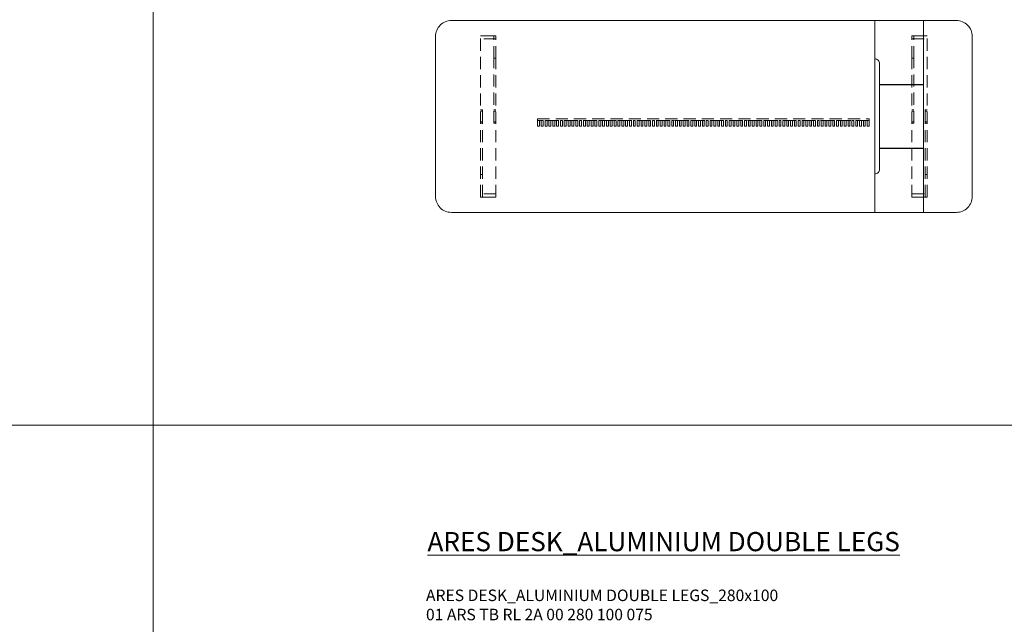
# Model space of a CAD drawing. Units: millimetres. Extents: x 11171 to 25774, y -3197 to 2870.
# Drawn here: x 13112 to 13626, y 1131 to 1446 of the extents above; entities that cross this region are included whole.
import ezdxf

# ---------------------------------------------------------------- set-up
doc = ezdxf.new("R2010")
doc.units = ezdxf.units.MM
doc.linetypes.add('HIDDEN', pattern=[9.525, 6.35, -3.175])
for name, color, linetype, lineweight in [('Düz_Çizgi_Addo', 7, 'Continuous', 20), ('Kesik_Çizgi_Addo', 7, 'HIDDEN', 5), ('Referans_Addo', 5, 'Continuous', 5), ('Yazı_Addo', 3, 'Continuous', 5)]:
    doc.layers.add(name, color=color, linetype=linetype, lineweight=lineweight)
doc.styles.get("Standard").update_dxf_attribs({"font": 'arial.ttf'})

# ---------------------------------------------------------------- blocks, each defined once
blk = doc.blocks.new('01 ARS TB RL 2L 00 280 100 075-Plan')
at = {"layer": 'Düz_Çizgi_Addo'}
blk.add_line((89.1, -80), (89.1, -20), dxfattribs=at)
for points in [[(-131.7, 0), (131.7, 0, -0.414214), (140, -8.3), (140, -91.7, -0.414214), (131.7, -100), (-131.7, -100, -0.414214), (-140, -91.7), (-140, -8.3, -0.414214)], [(114.5, -33.3), (91.6, -33.3), (91.6, -22.5, 0.414214), (89.1, -20), (89.1, -20), (89.1, 0), (114.5, 0)], [(114.5, -66.7), (91.6, -66.7), (91.6, -77.5, -0.414214), (89.1, -80), (89.1, -80), (89.1, -100), (114.5, -100)]]:
    blk.add_lwpolyline(points, format="xyb", close=True, dxfattribs=at)
blk.add_lwpolyline([(114.5, -33.5), (91.6, -33.5), (91.6, -66.5), (114.5, -66.5)], close=True, dxfattribs=at)
at = {"layer": 'Kesik_Çizgi_Addo'}
for p, q in [((-116.5, -7.99), (-108.5, -7.99)), ((-116.5, -7.99), (-116.5, -8)), ((-109.5, -8), (-116.5, -8)), ((-116.5, -92), (-116.5, -8)), ((-108.5, -9.59), (-116.5, -9.59)), ((-109.5, -19.68), (-109.5, -8)), ((-108.5, -8), (-109.5, -8)), ((-109.5, -19.68), (-109.5, -8)), ((-108.5, -7.99), (-108.5, -8)), ((-108.5, -19.68), (-108.5, -8)), ((116.5, -7.99), (108.5, -7.99)), ((108.5, -7.99), (108.5, -8)), ((108.5, -8), (109.5, -8)), ((108.5, -19.68), (108.5, -8)), ((108.5, -9.59), (116.5, -9.59)), ((109.5, -19.68), (109.5, -8)), ((109.5, -8), (116.5, -8)), ((109.5, -19.68), (109.5, -8)), ((116.5, -7.99), (116.5, -8)), ((116.5, -92), (116.5, -8)), ((-108.5, -19.68), (-109.5, -19.68)), ((-108.5, -19.68), (-109.5, -19.68)), ((-109.5, -53.48), (-109.5, -19.68)), ((-108.5, -92), (-108.5, -19.68)), ((108.5, -19.68), (109.5, -19.68)), ((108.5, -92), (108.5, -19.68)), ((108.5, -19.68), (109.5, -19.68)), ((109.5, -53.48), (109.5, -19.68)), ((-115.5, -46.5), (-116.5, -46.5)), ((-116.5, -46.51), (-115.5, -46.51)), ((-115.5, -47.26), (-116.5, -47.26)), ((-115.5, -52.73), (-115.5, -46.5)), ((-109.5, -46.5), (-108.5, -46.5)), ((-108.5, -47.26), (-109.5, -47.26)), ((-108.5, -47.26), (-109.5, -47.26)), ((109.5, -46.5), (108.5, -46.5)), ((108.5, -47.26), (109.5, -47.26)), ((108.5, -47.26), (109.5, -47.26)), ((115.5, -52.73), (115.5, -46.5)), ((115.5, -46.5), (116.5, -46.5)), ((116.5, -46.51), (115.5, -46.51)), ((115.5, -47.26), (116.5, -47.26)), ((-115.5, -52.73), (-116.5, -52.73)), ((-115.5, -52.73), (-116.5, -52.73)), ((-116.5, -53.48), (-115.5, -53.48)), ((-115.5, -91.99), (-115.5, -52.73)), ((-115.5, -53.48), (-115.5, -52.73)), ((-108.5, -52.73), (-109.5, -52.73)), ((-109.5, -53.48), (-109.5, -52.73)), ((-108.5, -53.48), (-109.5, -53.48)), ((-109.5, -53.48), (-108.5, -53.48)), ((-85.8, -52.2), (-85.8, -55)), ((108.5, -52.73), (109.5, -52.73)), ((108.5, -53.48), (109.5, -53.48)), ((109.5, -53.48), (108.5, -53.48)), ((109.5, -53.48), (109.5, -52.73)), ((115.5, -52.73), (116.5, -52.73)), ((115.5, -91.99), (115.5, -52.73)), ((115.5, -52.73), (116.5, -52.73)), ((115.5, -53.48), (115.5, -52.73)), ((116.5, -53.48), (115.5, -53.48)), ((-116.5, -80.3), (-115.5, -80.3)), ((-115.5, -80.3), (-116.5, -80.3)), ((116.5, -80.3), (115.5, -80.3)), ((115.5, -80.3), (116.5, -80.3)), ((-108.5, -90.38), (-116.5, -90.38)), ((-115.5, -91.99), (-116.5, -91.99)), ((-108.5, -92), (-116.5, -92)), ((-115.5, -91.99), (-108.5, -91.99)), ((108.5, -90.38), (116.5, -90.38)), ((115.5, -91.99), (108.5, -91.99)), ((108.5, -92), (116.5, -92)), ((115.5, -91.99), (116.5, -91.99))]:
    blk.add_line(p, q, dxfattribs=at)
for points in [[(86.2, -52.2), (-86.8, -52.2), (-86.8, -51.2), (86.2, -51.2)], [(-86.8, -52.2), (-85.8, -52.2), (-85.8, -55), (-86.8, -55)], [(-83.8, -52.2), (-84.8, -52.2), (-84.8, -55), (-83.8, -55)], [(-81.8, -52.2), (-82.8, -52.2), (-82.8, -55), (-81.8, -55)], [(-79.8, -52.2), (-80.8, -52.2), (-80.8, -55), (-79.8, -55)], [(-77.8, -52.2), (-78.8, -52.2), (-78.8, -55), (-77.8, -55)], [(-75.8, -52.2), (-76.8, -52.2), (-76.8, -55), (-75.8, -55)], [(-73.8, -52.2), (-74.8, -52.2), (-74.8, -55), (-73.8, -55)], [(-71.8, -52.2), (-72.8, -52.2), (-72.8, -55), (-71.8, -55)], [(-69.8, -52.2), (-70.8, -52.2), (-70.8, -55), (-69.8, -55)], [(-67.8, -52.2), (-68.8, -52.2), (-68.8, -55), (-67.8, -55)], [(-65.8, -52.2), (-66.8, -52.2), (-66.8, -55), (-65.8, -55)], [(-63.8, -52.2), (-64.8, -52.2), (-64.8, -55), (-63.8, -55)], [(-61.8, -52.2), (-62.8, -52.2), (-62.8, -55), (-61.8, -55)], [(-59.8, -52.2), (-60.8, -52.2), (-60.8, -55), (-59.8, -55)], [(-57.8, -52.2), (-58.8, -52.2), (-58.8, -55), (-57.8, -55)], [(-55.8, -52.2), (-56.8, -52.2), (-56.8, -55), (-55.8, -55)], [(-53.8, -52.2), (-54.8, -52.2), (-54.8, -55), (-53.8, -55)], [(-51.8, -52.2), (-52.8, -52.2), (-52.8, -55), (-51.8, -55)], [(-49.8, -52.2), (-50.8, -52.2), (-50.8, -55), (-49.8, -55)], [(-47.8, -52.2), (-48.8, -52.2), (-48.8, -55), (-47.8, -55)], [(-45.8, -52.2), (-46.8, -52.2), (-46.8, -55), (-45.8, -55)], [(-43.8, -52.2), (-44.8, -52.2), (-44.8, -55), (-43.8, -55)], [(-41.8, -52.2), (-42.8, -52.2), (-42.8, -55), (-41.8, -55)], [(-39.8, -52.2), (-40.8, -52.2), (-40.8, -55), (-39.8, -55)], [(-37.8, -52.2), (-38.8, -52.2), (-38.8, -55), (-37.8, -55)], [(-35.8, -52.2), (-36.8, -52.2), (-36.8, -55), (-35.8, -55)], [(-33.8, -52.2), (-34.8, -52.2), (-34.8, -55), (-33.8, -55)], [(-31.8, -52.2), (-32.8, -52.2), (-32.8, -55), (-31.8, -55)], [(-29.8, -52.2), (-30.8, -52.2), (-30.8, -55), (-29.8, -55)], [(-27.8, -52.2), (-28.8, -52.2), (-28.8, -55), (-27.8, -55)], [(-25.8, -52.2), (-26.8, -52.2), (-26.8, -55), (-25.8, -55)], [(-23.8, -52.2), (-24.8, -52.2), (-24.8, -55), (-23.8, -55)], [(-21.8, -52.2), (-22.8, -52.2), (-22.8, -55), (-21.8, -55)], [(-19.8, -52.2), (-20.8, -52.2), (-20.8, -55), (-19.8, -55)], [(-17.8, -52.2), (-18.8, -52.2), (-18.8, -55), (-17.8, -55)], [(-15.8, -52.2), (-16.8, -52.2), (-16.8, -55), (-15.8, -55)], [(-13.8, -52.2), (-14.8, -52.2), (-14.8, -55), (-13.8, -55)], [(-11.8, -52.2), (-12.8, -52.2), (-12.8, -55), (-11.8, -55)], [(-9.8, -52.2), (-10.8, -52.2), (-10.8, -55), (-9.8, -55)], [(-7.8, -52.2), (-8.8, -52.2), (-8.8, -55), (-7.8, -55)], [(-5.8, -52.2), (-6.8, -52.2), (-6.8, -55), (-5.8, -55)], [(-3.8, -52.2), (-4.8, -52.2), (-4.8, -55), (-3.8, -55)], [(-1.8, -52.2), (-2.8, -52.2), (-2.8, -55), (-1.8, -55)], [(0.2, -52.2), (-0.8, -52.2), (-0.8, -55), (0.2, -55)], [(2.2, -52.2), (1.2, -52.2), (1.2, -55), (2.2, -55)], [(4.2, -52.2), (3.2, -52.2), (3.2, -55), (4.2, -55)], [(6.2, -52.2), (5.2, -52.2), (5.2, -55), (6.2, -55)], [(8.2, -52.2), (7.2, -52.2), (7.2, -55), (8.2, -55)], [(10.2, -52.2), (9.2, -52.2), (9.2, -55), (10.2, -55)], [(12.2, -52.2), (11.2, -52.2), (11.2, -55), (12.2, -55)], [(14.2, -52.2), (13.2, -52.2), (13.2, -55), (14.2, -55)], [(16.2, -52.2), (15.2, -52.2), (15.2, -55), (16.2, -55)], [(18.2, -52.2), (17.2, -52.2), (17.2, -55), (18.2, -55)], [(20.2, -52.2), (19.2, -52.2), (19.2, -55), (20.2, -55)], [(22.2, -52.2), (21.2, -52.2), (21.2, -55), (22.2, -55)], [(24.2, -52.2), (23.2, -52.2), (23.2, -55), (24.2, -55)], [(26.2, -52.2), (25.2, -52.2), (25.2, -55), (26.2, -55)], [(28.2, -52.2), (27.2, -52.2), (27.2, -55), (28.2, -55)], [(30.2, -52.2), (29.2, -52.2), (29.2, -55), (30.2, -55)], [(32.2, -52.2), (31.2, -52.2), (31.2, -55), (32.2, -55)], [(34.2, -52.2), (33.2, -52.2), (33.2, -55), (34.2, -55)], [(36.2, -52.2), (35.2, -52.2), (35.2, -55), (36.2, -55)], [(38.2, -52.2), (37.2, -52.2), (37.2, -55), (38.2, -55)], [(40.2, -52.2), (39.2, -52.2), (39.2, -55), (40.2, -55)], [(42.2, -52.2), (41.2, -52.2), (41.2, -55), (42.2, -55)], [(44.2, -52.2), (43.2, -52.2), (43.2, -55), (44.2, -55)], [(46.2, -52.2), (45.2, -52.2), (45.2, -55), (46.2, -55)], [(48.2, -52.2), (47.2, -52.2), (47.2, -55), (48.2, -55)], [(50.2, -52.2), (49.2, -52.2), (49.2, -55), (50.2, -55)], [(52.2, -52.2), (51.2, -52.2), (51.2, -55), (52.2, -55)], [(54.2, -52.2), (53.2, -52.2), (53.2, -55), (54.2, -55)], [(56.2, -52.2), (55.2, -52.2), (55.2, -55), (56.2, -55)], [(58.2, -52.2), (57.2, -52.2), (57.2, -55), (58.2, -55)], [(60.2, -52.2), (59.2, -52.2), (59.2, -55), (60.2, -55)], [(62.2, -52.2), (61.2, -52.2), (61.2, -55), (62.2, -55)], [(64.2, -52.2), (63.2, -52.2), (63.2, -55), (64.2, -55)], [(66.2, -52.2), (65.2, -52.2), (65.2, -55), (66.2, -55)], [(68.2, -52.2), (67.2, -52.2), (67.2, -55), (68.2, -55)], [(70.2, -52.2), (69.2, -52.2), (69.2, -55), (70.2, -55)], [(72.2, -52.2), (71.2, -52.2), (71.2, -55), (72.2, -55)], [(74.2, -52.2), (73.2, -52.2), (73.2, -55), (74.2, -55)], [(76.2, -52.2), (75.2, -52.2), (75.2, -55), (76.2, -55)], [(78.2, -52.2), (77.2, -52.2), (77.2, -55), (78.2, -55)], [(80.2, -52.2), (79.2, -52.2), (79.2, -55), (80.2, -55)], [(82.2, -52.2), (81.2, -52.2), (81.2, -55), (82.2, -55)], [(84.2, -52.2), (83.2, -52.2), (83.2, -55), (84.2, -55)], [(86.2, -52.2), (85.2, -52.2), (85.2, -55), (86.2, -55)]]:
    blk.add_lwpolyline(points, close=True, dxfattribs=at)

msp = doc.modelspace()

# ---------------------------------------------------------------- linework, layer by layer
at = {"layer": 'Referans_Addo'}
for p, q in [((13181.84, 1686.22), (13181.84, 1235.07)), ((11171.38, 1235.07), (14277.07, 1235.07)), ((13181.84, 1235.07), (13181.84, 783.93))]:
    msp.add_line(p, q, dxfattribs=at)

# ---------------------------------------------------------------- block references
at = {"layer": 'Düz_Çizgi_Addo'}
msp.add_blockref('01 ARS TB RL 2L 00 280 100 075-Plan', (13469.05, 1446.02), dxfattribs=at)

# ---------------------------------------------------------------- texts
at = {"layer": 'Yazı_Addo', "color": 3, "attachment_point": 1}
for s, insert, char_height, width in [('{\\fCentury Gothic|b0|i0|c162|p34;\\LARES DESK_ALUMINIUM DOUBLE LEGS}', (13324.87, 1179.43), 10, 262.2317), ('{\\fCentury Gothic|b0|i0|c162|p34;ARES DESK_ALUMINIUM DOUBLE LEGS_280x100\\P01 ARS TB RL 2A 00 280 100 075}', (13324.09, 1149.43), 6, 286.8562)]:
    msp.add_mtext(s, dxfattribs=dict(at, insert=insert, char_height=char_height, width=width))

doc.saveas('drawing.dxf')
